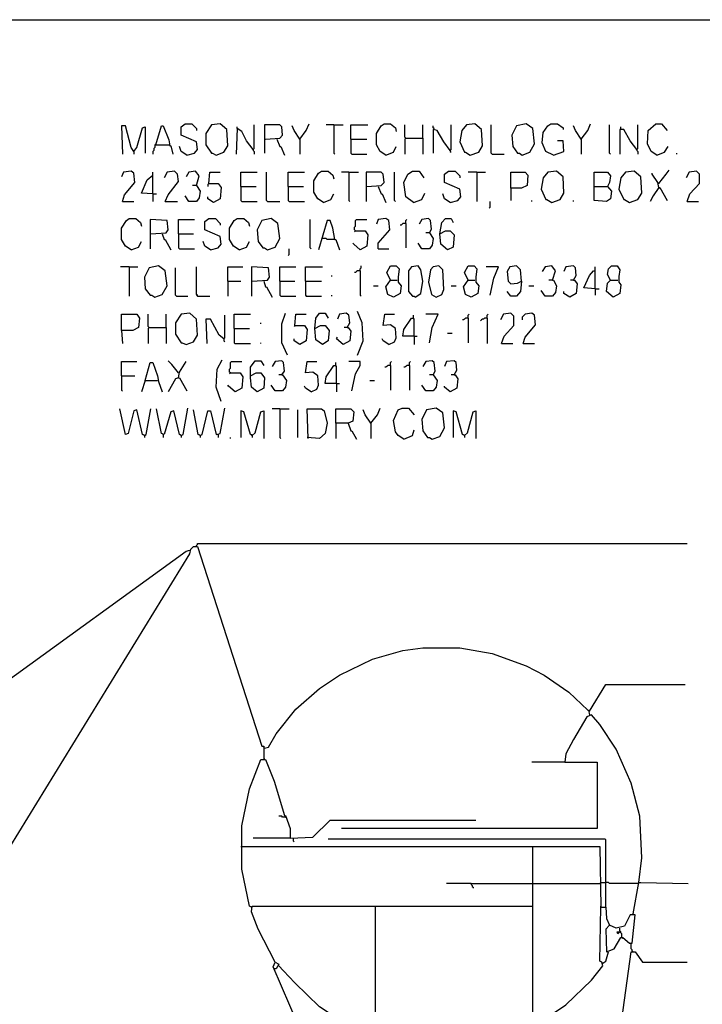
# Model space of a CAD drawing. Extents: x 0.16 to 7.56, y 0.46 to 9.88.
# Drawn here: x 4.23 to 6.41, y 6.73 to 9.88 of the extents above; entities that cross this region are included whole.
import ezdxf

# ---------------------------------------------------------------- set-up
doc = ezdxf.new("R2010")
doc.units = 0
doc.header["$MEASUREMENT"] = 0
doc.layers.add('PFV', color=7, linetype='Continuous')

msp = doc.modelspace()

# ---------------------------------------------------------------- linework, layer by layer
at = {"layer": 'PFV', "color": 0}
for points in [[(0.160606, 0.457576, 0), (0.160606, 9.884848, 0), (7.560606, 9.884848, 0), (7.563636, 0.457576, 0), (0.160606, 0.457576, 0)], [(4.590909, 9.463636, 0), (4.581818, 9.475758, 0), (4.563636, 9.545455, 0), (4.551515, 9.545455, 0), (4.554545, 9.454545, 0)], [(4.660606, 9.484848, 0), (4.678788, 9.545455, 0), (4.684848, 9.545455, 0), (4.70303, 9.5, 0), (4.706061, 9.481818, 0), (4.709091, 9.481818, 0), (4.715152, 9.454545, 0)], [(4.760606, 9.451515, 0), (4.784848, 9.457576, 0), (4.793939, 9.469697, 0), (4.790909, 9.493939, 0), (4.742424, 9.515152, 0), (4.742424, 9.542424, 0), (4.754545, 9.551515, 0), (4.775758, 9.551515, 0), (4.790909, 9.536364, 0), (4.790909, 9.530303, 0)], [(4.854545, 9.451515, 0), (4.878788, 9.460606, 0), (4.890909, 9.481818, 0), (4.887879, 9.533333, 0), (4.866667, 9.551515, 0), (4.839394, 9.548485, 0), (4.821212, 9.521212, 0), (4.821212, 9.484848, 0), (4.839394, 9.457576, 0), (4.842424, 9.457576, 0), (4.854545, 9.451515, 0)], [(4.972727, 9.469697, 0), (4.975758, 9.472727, 0), (4.975758, 9.548485, 0)], [(5.012121, 9.50303, 0), (5.057576, 9.506061, 0), (5.066667, 9.515152, 0), (5.063636, 9.542424, 0), (5.057576, 9.548485, 0), (5.009091, 9.548485, 0), (5.009091, 9.457576, 0)], [(5.121212, 9.50303, 0), (5.10303, 9.530303, 0), (5.09697, 9.545455, 0)], [(5.121212, 9.50303, 0), (5.142424, 9.530303, 0), (5.151515, 9.551515, 0)], [(5.230303, 9.548485, 0), (5.206061, 9.548485, 0)], [(5.230303, 9.548485, 0), (5.260606, 9.548485, 0)], [(5.230303, 9.548485, 0), (5.230303, 9.457576, 0), (5.233333, 9.454545, 0)], [(5.284848, 9.50303, 0), (5.284848, 9.548485, 0), (5.339394, 9.548485, 0)], [(5.39697, 9.451515, 0), (5.378788, 9.463636, 0), (5.366667, 9.484848, 0), (5.366667, 9.521212, 0), (5.381818, 9.545455, 0), (5.390909, 9.551515, 0), (5.412121, 9.551515, 0), (5.427273, 9.539394, 0), (5.430303, 9.527273, 0)], [(5.460606, 9.506061, 0), (5.457576, 9.509091, 0), (5.457576, 9.548485, 0)], [(5.515152, 9.506061, 0), (5.515152, 9.548485, 0)], [(5.551515, 9.533333, 0), (5.551515, 9.536364, 0), (5.548485, 9.539394, 0), (5.548485, 9.545455, 0)], [(5.60303, 9.466667, 0), (5.606061, 9.469697, 0), (5.606061, 9.548485, 0)], [(5.666667, 9.451515, 0), (5.693939, 9.460606, 0), (5.706061, 9.481818, 0), (5.70303, 9.533333, 0), (5.681818, 9.551515, 0), (5.654545, 9.548485, 0), (5.639394, 9.530303, 0), (5.633333, 9.493939, 0), (5.648485, 9.460606, 0), (5.651515, 9.460606, 0), (5.666667, 9.451515, 0)], [(5.736364, 9.454545, 0), (5.733333, 9.457576, 0), (5.733333, 9.548485, 0)], [(5.833333, 9.451515, 0), (5.857576, 9.460606, 0), (5.872727, 9.487879, 0), (5.866667, 9.536364, 0), (5.845455, 9.551515, 0), (5.815152, 9.545455, 0), (5.8, 9.515152, 0), (5.80303, 9.478788, 0), (5.818182, 9.457576, 0), (5.824242, 9.457576, 0), (5.833333, 9.451515, 0)], [(5.933333, 9.451515, 0), (5.909091, 9.463636, 0), (5.89697, 9.490909, 0), (5.9, 9.524242, 0), (5.915152, 9.545455, 0), (5.924242, 9.551515, 0), (5.945455, 9.551515, 0), (5.963636, 9.539394, 0), (5.963636, 9.533333, 0)], [(6.021212, 9.50303, 0), (6.00303, 9.530303, 0), (5.99697, 9.545455, 0)], [(6.021212, 9.50303, 0), (6.042424, 9.530303, 0), (6.051515, 9.551515, 0)], [(6.115152, 9.454545, 0), (6.112121, 9.457576, 0), (6.112121, 9.548485, 0)], [(6.2, 9.469697, 0), (6.20303, 9.472727, 0), (6.20303, 9.548485, 0)], [(6.263636, 9.451515, 0), (6.245455, 9.463636, 0), (6.233333, 9.487879, 0), (6.236364, 9.530303, 0), (6.260606, 9.551515, 0), (6.278788, 9.551515, 0), (6.29697, 9.530303, 0)], [(4.590909, 9.463636, 0), (4.6, 9.475758, 0), (4.618182, 9.539394, 0), (4.627273, 9.542424, 0), (4.627273, 9.457576, 0)], [(4.972727, 9.469697, 0), (4.951515, 9.49697, 0), (4.936364, 9.527273, 0), (4.921212, 9.536364, 0), (4.918182, 9.454545, 0)], [(4.921212, 9.536364, 0), (4.921212, 9.542424, 0)], [(5.60303, 9.466667, 0), (5.581818, 9.493939, 0), (5.560606, 9.530303, 0), (5.548485, 9.533333, 0), (5.548485, 9.457576, 0)], [(6.2, 9.469697, 0), (6.178788, 9.49697, 0), (6.157576, 9.533333, 0), (6.145455, 9.533333, 0), (6.145455, 9.454545, 0)], [(6.148485, 9.536364, 0), (6.148485, 9.542424, 0)], [(4.660606, 9.484848, 0), (4.657576, 9.484848, 0), (4.657576, 9.475758, 0), (4.654545, 9.472727, 0), (4.654545, 9.466667, 0), (4.651515, 9.463636, 0), (4.651515, 9.454545, 0)], [(4.660606, 9.484848, 0), (4.70303, 9.484848, 0)], [(4.70303, 9.484848, 0), (4.706061, 9.484848, 0)], [(5.048485, 9.50303, 0), (5.057576, 9.478788, 0), (5.060606, 9.478788, 0), (5.072727, 9.451515, 0)], [(5.121212, 9.50303, 0), (5.118182, 9.506061, 0)], [(5.121212, 9.50303, 0), (5.121212, 9.454545, 0)], [(5.284848, 9.50303, 0), (5.336364, 9.50303, 0)], [(5.284848, 9.50303, 0), (5.284848, 9.457576, 0), (5.287879, 9.454545, 0), (5.336364, 9.454545, 0)], [(5.460606, 9.506061, 0), (5.457576, 9.50303, 0), (5.457576, 9.454545, 0)], [(5.460606, 9.506061, 0), (5.515152, 9.506061, 0), (5.515152, 9.454545, 0)], [(5.933333, 9.451515, 0), (5.966667, 9.463636, 0), (5.963636, 9.49697, 0), (5.945455, 9.49697, 0)], [(6.021212, 9.50303, 0), (6.018182, 9.506061, 0)], [(6.021212, 9.50303, 0), (6.021212, 9.454545, 0)], [(4.590909, 9.463636, 0), (4.587879, 9.466667, 0)], [(4.590909, 9.463636, 0), (4.590909, 9.454545, 0)], [(4.760606, 9.451515, 0), (4.742424, 9.463636, 0), (4.736364, 9.478788, 0)], [(4.972727, 9.469697, 0), (4.972727, 9.466667, 0), (4.975758, 9.463636, 0), (4.975758, 9.454545, 0)], [(5.39697, 9.451515, 0), (5.421212, 9.460606, 0), (5.430303, 9.478788, 0)], [(5.60303, 9.466667, 0), (5.60303, 9.463636, 0), (5.606061, 9.460606, 0)], [(5.736364, 9.454545, 0), (5.775758, 9.454545, 0)], [(6.2, 9.469697, 0), (6.2, 9.466667, 0), (6.20303, 9.463636, 0), (6.20303, 9.454545, 0)], [(6.263636, 9.451515, 0), (6.287879, 9.460606, 0), (6.3, 9.478788, 0)], [(6.327273, 9.454545, 0), (6.327273, 9.457576, 0)], [(4.554545, 9.30303, 0), (4.560606, 9.324242, 0), (4.593939, 9.363636, 0), (4.590909, 9.393939, 0), (4.581818, 9.4, 0), (4.557576, 9.39697, 0), (4.551515, 9.381818, 0)], [(4.651515, 9.327273, 0), (4.615152, 9.330303, 0), (4.633333, 9.372727, 0), (4.651515, 9.387879, 0)], [(4.651515, 9.327273, 0), (4.651515, 9.39697, 0)], [(4.690909, 9.30303, 0), (4.7, 9.324242, 0), (4.733333, 9.366667, 0), (4.730303, 9.390909, 0), (4.721212, 9.4, 0), (4.69697, 9.39697, 0), (4.687879, 9.378788, 0)], [(4.790909, 9.354545, 0), (4.8, 9.384848, 0), (4.787879, 9.4, 0), (4.766667, 9.39697, 0), (4.757576, 9.381818, 0)], [(4.830303, 9.360606, 0), (4.833333, 9.39697, 0), (4.866667, 9.39697, 0)], [(4.933333, 9.351515, 0), (4.933333, 9.39697, 0), (4.984848, 9.39697, 0)], [(5.018182, 9.30303, 0), (5.015152, 9.306061, 0), (5.015152, 9.39697, 0)], [(5.084848, 9.351515, 0), (5.084848, 9.39697, 0), (5.136364, 9.39697, 0)], [(5.19697, 9.3, 0), (5.178788, 9.312121, 0), (5.166667, 9.333333, 0), (5.166667, 9.369697, 0), (5.181818, 9.393939, 0), (5.190909, 9.4, 0), (5.212121, 9.4, 0), (5.227273, 9.387879, 0), (5.230303, 9.375758, 0)], [(5.278788, 9.39697, 0), (5.254545, 9.39697, 0)], [(5.278788, 9.39697, 0), (5.309091, 9.39697, 0)], [(5.278788, 9.39697, 0), (5.278788, 9.306061, 0), (5.281818, 9.30303, 0)], [(5.336364, 9.351515, 0), (5.381818, 9.354545, 0), (5.390909, 9.363636, 0), (5.387879, 9.390909, 0), (5.381818, 9.39697, 0), (5.333333, 9.39697, 0), (5.333333, 9.30303, 0)], [(5.427273, 9.30303, 0), (5.424242, 9.306061, 0), (5.424242, 9.39697, 0)], [(5.484848, 9.3, 0), (5.460606, 9.318182, 0), (5.454545, 9.363636, 0), (5.466667, 9.390909, 0), (5.481818, 9.4, 0), (5.50303, 9.4, 0), (5.518182, 9.378788, 0)], [(5.60303, 9.3, 0), (5.627273, 9.306061, 0), (5.636364, 9.318182, 0), (5.633333, 9.342424, 0), (5.584848, 9.363636, 0), (5.584848, 9.390909, 0), (5.59697, 9.4, 0), (5.618182, 9.4, 0), (5.633333, 9.384848, 0), (5.633333, 9.378788, 0)], [(5.687879, 9.39697, 0), (5.660606, 9.39697, 0)], [(5.687879, 9.39697, 0), (5.715152, 9.39697, 0)], [(5.687879, 9.39697, 0), (5.687879, 9.30303, 0)], [(5.79697, 9.345455, 0), (5.79697, 9.39697, 0), (5.842424, 9.39697, 0), (5.851515, 9.387879, 0), (5.848485, 9.354545, 0), (5.830303, 9.345455, 0), (5.79697, 9.345455, 0), (5.79697, 9.306061, 0)], [(5.927273, 9.3, 0), (5.954545, 9.309091, 0), (5.966667, 9.330303, 0), (5.963636, 9.381818, 0), (5.942424, 9.4, 0), (5.915152, 9.39697, 0), (5.9, 9.378788, 0), (5.893939, 9.342424, 0), (5.909091, 9.309091, 0), (5.912121, 9.309091, 0), (5.927273, 9.3, 0)], [(6.063636, 9.351515, 0), (6.063636, 9.39697, 0), (6.106061, 9.39697, 0), (6.115152, 9.384848, 0), (6.112121, 9.363636, 0), (6.106061, 9.351515, 0), (6.118182, 9.336364, 0), (6.115152, 9.312121, 0), (6.10303, 9.30303, 0), (6.063636, 9.306061, 0), (6.063636, 9.351515, 0), (6.106061, 9.351515, 0)], [(6.175758, 9.3, 0), (6.20303, 9.309091, 0), (6.215152, 9.330303, 0), (6.212121, 9.381818, 0), (6.190909, 9.4, 0), (6.163636, 9.39697, 0), (6.148485, 9.378788, 0), (6.142424, 9.342424, 0), (6.157576, 9.309091, 0), (6.160606, 9.309091, 0), (6.175758, 9.3, 0)], [(6.269697, 9.348485, 0), (6.266667, 9.363636, 0), (6.248485, 9.390909, 0), (6.248485, 9.393939, 0)], [(6.269697, 9.360606, 0), (6.293939, 9.390909, 0), (6.30303, 9.40303, 0)], [(6.360606, 9.30303, 0), (6.369697, 9.327273, 0), (6.4, 9.360606, 0), (6.4, 9.390909, 0), (6.390909, 9.4, 0), (6.366667, 9.39697, 0), (6.357576, 9.378788, 0)], [(4.830303, 9.360606, 0), (4.860606, 9.360606, 0), (4.869697, 9.348485, 0), (4.866667, 9.312121, 0), (4.845455, 9.3, 0), (4.827273, 9.312121, 0), (4.827273, 9.318182, 0)], [(4.830303, 9.360606, 0), (4.827273, 9.357576, 0), (4.827273, 9.351515, 0)], [(6.269697, 9.360606, 0), (6.266667, 9.360606, 0)], [(4.651515, 9.327273, 0), (4.663636, 9.327273, 0)], [(4.651515, 9.327273, 0), (4.651515, 9.30303, 0)], [(4.790909, 9.354545, 0), (4.80303, 9.336364, 0), (4.8, 9.315152, 0), (4.790909, 9.30303, 0), (4.766667, 9.30303, 0), (4.754545, 9.321212, 0)], [(4.790909, 9.354545, 0), (4.778788, 9.354545, 0)], [(4.933333, 9.351515, 0), (4.981818, 9.351515, 0)], [(4.933333, 9.351515, 0), (4.933333, 9.306061, 0), (4.936364, 9.30303, 0), (4.984848, 9.30303, 0)], [(5.084848, 9.351515, 0), (5.133333, 9.351515, 0)], [(5.084848, 9.351515, 0), (5.084848, 9.306061, 0), (5.087879, 9.30303, 0), (5.136364, 9.30303, 0)], [(5.19697, 9.3, 0), (5.221212, 9.309091, 0), (5.230303, 9.327273, 0)], [(5.372727, 9.351515, 0), (5.381818, 9.327273, 0), (5.384848, 9.327273, 0), (5.39697, 9.3, 0)], [(5.484848, 9.3, 0), (5.512121, 9.309091, 0), (5.521212, 9.330303, 0)], [(5.60303, 9.3, 0), (5.584848, 9.312121, 0), (5.578788, 9.327273, 0)], [(6.269697, 9.348485, 0), (6.251515, 9.321212, 0), (6.242424, 9.30303, 0)], [(6.269697, 9.348485, 0), (6.272727, 9.348485, 0), (6.29697, 9.306061, 0)], [(6.269697, 9.348485, 0), (6.272727, 9.345455, 0)], [(4.554545, 9.30303, 0), (4.590909, 9.30303, 0)], [(4.690909, 9.30303, 0), (4.730303, 9.30303, 0)], [(5.018182, 9.30303, 0), (5.057576, 9.30303, 0)], [(5.727273, 9.281818, 0), (5.730303, 9.284848, 0), (5.730303, 9.30303, 0)], [(5.863636, 9.30303, 0), (5.863636, 9.306061, 0)], [(5.99697, 9.30303, 0), (5.99697, 9.306061, 0)], [(6.360606, 9.30303, 0), (6.39697, 9.30303, 0)], [(4.581818, 9.148485, 0), (4.563636, 9.160606, 0), (4.551515, 9.181818, 0), (4.551515, 9.218182, 0), (4.566667, 9.242424, 0), (4.575758, 9.248485, 0), (4.59697, 9.248485, 0), (4.612121, 9.236364, 0), (4.615152, 9.224242, 0)], [(4.645455, 9.2, 0), (4.693939, 9.20303, 0), (4.7, 9.212121, 0), (4.69697, 9.242424, 0), (4.642424, 9.245455, 0), (4.642424, 9.151515, 0)], [(4.733333, 9.2, 0), (4.733333, 9.245455, 0), (4.784848, 9.245455, 0)], [(4.836364, 9.148485, 0), (4.860606, 9.154545, 0), (4.869697, 9.166667, 0), (4.866667, 9.190909, 0), (4.818182, 9.212121, 0), (4.818182, 9.239394, 0), (4.830303, 9.248485, 0), (4.851515, 9.248485, 0), (4.866667, 9.233333, 0), (4.866667, 9.227273, 0)], [(4.927273, 9.148485, 0), (4.909091, 9.160606, 0), (4.89697, 9.181818, 0), (4.89697, 9.218182, 0), (4.912121, 9.242424, 0), (4.921212, 9.248485, 0), (4.942424, 9.248485, 0), (4.957576, 9.236364, 0), (4.960606, 9.224242, 0)], [(5.018182, 9.148485, 0), (5.042424, 9.157576, 0), (5.057576, 9.184848, 0), (5.051515, 9.233333, 0), (5.030303, 9.248485, 0), (5, 9.242424, 0), (4.984848, 9.212121, 0), (4.987879, 9.175758, 0), (5.00303, 9.154545, 0), (5.009091, 9.154545, 0), (5.018182, 9.148485, 0)], [(5.157576, 9.151515, 0), (5.154545, 9.154545, 0), (5.154545, 9.245455, 0)], [(5.233333, 9.181818, 0), (5.227273, 9.218182, 0), (5.218182, 9.242424, 0), (5.209091, 9.242424, 0), (5.181818, 9.148485, 0)], [(5.3, 9.209091, 0), (5.29697, 9.212121, 0), (5.29697, 9.221212, 0), (5.3, 9.224242, 0), (5.3, 9.242424, 0), (5.30303, 9.245455, 0), (5.336364, 9.245455, 0)], [(5.372727, 9.151515, 0), (5.372727, 9.169697, 0), (5.409091, 9.212121, 0), (5.406061, 9.242424, 0), (5.39697, 9.248485, 0), (5.372727, 9.245455, 0), (5.366667, 9.230303, 0)], [(5.460606, 9.233333, 0), (5.451515, 9.233333, 0), (5.448485, 9.230303, 0), (5.445455, 9.227273, 0), (5.442424, 9.227273, 0)], [(5.460606, 9.233333, 0), (5.460606, 9.242424, 0), (5.463636, 9.245455, 0)], [(5.460606, 9.233333, 0), (5.460606, 9.154545, 0)], [(5.536364, 9.20303, 0), (5.542424, 9.215152, 0), (5.539394, 9.242424, 0), (5.533333, 9.248485, 0), (5.512121, 9.245455, 0), (5.50303, 9.230303, 0)], [(5.569697, 9.2, 0), (5.575758, 9.236364, 0), (5.587879, 9.248485, 0), (5.606061, 9.248485, 0), (5.612121, 9.236364, 0)], [(4.681818, 9.2, 0), (4.687879, 9.181818, 0), (4.690909, 9.181818, 0), (4.709091, 9.148485, 0)], [(4.733333, 9.2, 0), (4.781818, 9.2, 0)], [(4.733333, 9.2, 0), (4.733333, 9.154545, 0), (4.736364, 9.151515, 0), (4.784848, 9.151515, 0)], [(5.3, 9.209091, 0), (5.330303, 9.209091, 0), (5.339394, 9.19697, 0), (5.336364, 9.160606, 0), (5.315152, 9.148485, 0), (5.293939, 9.166667, 0), (5.290909, 9.169697, 0)], [(5.3, 9.209091, 0), (5.29697, 9.206061, 0)], [(5.536364, 9.20303, 0), (5.548485, 9.184848, 0), (5.545455, 9.163636, 0), (5.536364, 9.151515, 0), (5.512121, 9.151515, 0), (5.5, 9.169697, 0)], [(5.536364, 9.20303, 0), (5.524242, 9.20303, 0)], [(5.569697, 9.2, 0), (5.587879, 9.209091, 0), (5.60303, 9.209091, 0), (5.615152, 9.19697, 0), (5.612121, 9.157576, 0), (5.593939, 9.148485, 0), (5.572727, 9.166667, 0), (5.569697, 9.2, 0)], [(4.581818, 9.148485, 0), (4.606061, 9.157576, 0), (4.615152, 9.175758, 0)], [(4.836364, 9.148485, 0), (4.818182, 9.160606, 0), (4.812121, 9.175758, 0)], [(4.927273, 9.148485, 0), (4.951515, 9.157576, 0), (4.960606, 9.175758, 0)], [(5.193939, 9.184848, 0), (5.190909, 9.184848, 0)], [(5.233333, 9.181818, 0), (5.209091, 9.181818, 0), (5.206061, 9.184848, 0), (5.193939, 9.184848, 0)], [(5.233333, 9.181818, 0), (5.236364, 9.181818, 0), (5.248485, 9.148485, 0)], [(5.084848, 9.130303, 0), (5.087879, 9.133333, 0), (5.087879, 9.151515, 0)], [(5.372727, 9.151515, 0), (5.406061, 9.151515, 0)], [(4.575758, 9.093939, 0), (4.548485, 9.093939, 0)], [(4.575758, 9.093939, 0), (4.60303, 9.093939, 0)], [(4.575758, 9.093939, 0), (4.575758, 9, 0)], [(4.657576, 8.99697, 0), (4.681818, 9.006061, 0), (4.69697, 9.033333, 0), (4.690909, 9.081818, 0), (4.669697, 9.09697, 0), (4.639394, 9.090909, 0), (4.624242, 9.060606, 0), (4.627273, 9.024242, 0), (4.642424, 9.00303, 0), (4.648485, 9.00303, 0), (4.657576, 8.99697, 0)], [(4.727273, 9, 0), (4.724242, 9.00303, 0), (4.724242, 9.090909, 0)], [(4.793939, 9, 0), (4.793939, 9.00303, 0), (4.790909, 9.006061, 0), (4.790909, 9.093939, 0)], [(4.890909, 9.048485, 0), (4.890909, 9.093939, 0), (4.939394, 9.093939, 0)], [(4.969697, 9.048485, 0), (5.018182, 9.051515, 0), (5.024242, 9.060606, 0), (5.021212, 9.090909, 0), (4.966667, 9.093939, 0), (4.966667, 9, 0)], [(5.057576, 9.048485, 0), (5.057576, 9.093939, 0), (5.109091, 9.093939, 0)], [(5.139394, 9.048485, 0), (5.139394, 9.093939, 0), (5.193939, 9.093939, 0)], [(5.315152, 9.081818, 0), (5.306061, 9.081818, 0), (5.30303, 9.078788, 0), (5.3, 9.075758, 0), (5.29697, 9.075758, 0)], [(5.315152, 9.081818, 0), (5.315152, 9.087879, 0), (5.318182, 9.090909, 0), (5.318182, 9.09697, 0)], [(5.315152, 9.081818, 0), (5.315152, 9.00303, 0), (5.318182, 9, 0)], [(5.412121, 9.051515, 0), (5.4, 9.075758, 0), (5.412121, 9.09697, 0), (5.430303, 9.09697, 0), (5.439394, 9.087879, 0), (5.436364, 9.060606, 0), (5.436364, 9.045455, 0), (5.445455, 9.033333, 0), (5.442424, 9.009091, 0), (5.421212, 8.99697, 0), (5.40303, 9.006061, 0), (5.39697, 9.030303, 0), (5.412121, 9.051515, 0), (5.433333, 9.051515, 0)], [(5.490909, 8.99697, 0), (5.509091, 9.009091, 0), (5.515152, 9.048485, 0), (5.509091, 9.084848, 0), (5.5, 9.09697, 0), (5.478788, 9.093939, 0), (5.469697, 9.081818, 0), (5.469697, 9.015152, 0), (5.481818, 9, 0), (5.487879, 9, 0), (5.490909, 8.99697, 0)], [(5.557576, 8.99697, 0), (5.575758, 9.006061, 0), (5.581818, 9.021212, 0), (5.578788, 9.084848, 0), (5.566667, 9.09697, 0), (5.548485, 9.093939, 0), (5.539394, 9.084848, 0), (5.533333, 9.045455, 0), (5.542424, 9.006061, 0), (5.557576, 8.99697, 0)], [(5.660606, 9.051515, 0), (5.648485, 9.075758, 0), (5.660606, 9.09697, 0), (5.678788, 9.09697, 0), (5.687879, 9.087879, 0), (5.684848, 9.060606, 0), (5.684848, 9.045455, 0), (5.693939, 9.033333, 0), (5.690909, 9.009091, 0), (5.669697, 8.99697, 0), (5.651515, 9.006061, 0), (5.645455, 9.030303, 0), (5.660606, 9.051515, 0), (5.681818, 9.051515, 0)], [(5.730303, 9.00303, 0), (5.742424, 9.057576, 0), (5.757576, 9.093939, 0), (5.718182, 9.093939, 0)], [(5.830303, 9.048485, 0), (5.827273, 9.084848, 0), (5.815152, 9.09697, 0), (5.793939, 9.093939, 0), (5.784848, 9.078788, 0), (5.787879, 9.048485, 0), (5.79697, 9.039394, 0), (5.818182, 9.042424, 0), (5.830303, 9.048485, 0), (5.827273, 9.015152, 0), (5.815152, 9, 0), (5.79697, 9, 0), (5.784848, 9.015152, 0)], [(5.930303, 9.051515, 0), (5.939394, 9.081818, 0), (5.927273, 9.09697, 0), (5.906061, 9.093939, 0), (5.89697, 9.078788, 0)], [(5.99697, 9.051515, 0), (6.006061, 9.066667, 0), (6.00303, 9.090909, 0), (5.99697, 9.09697, 0), (5.972727, 9.093939, 0), (5.966667, 9.078788, 0)], [(6.066667, 9.024242, 0), (6.030303, 9.027273, 0), (6.048485, 9.066667, 0), (6.060606, 9.081818, 0), (6.066667, 9.081818, 0)], [(6.066667, 9.024242, 0), (6.066667, 9.093939, 0)], [(6.115152, 9.051515, 0), (6.106061, 9.069697, 0), (6.109091, 9.087879, 0), (6.118182, 9.09697, 0), (6.136364, 9.09697, 0), (6.145455, 9.084848, 0), (6.142424, 9.063636, 0), (6.142424, 9.045455, 0), (6.148485, 9.036364, 0), (6.145455, 9.009091, 0), (6.124242, 8.99697, 0), (6.10303, 9.015152, 0), (6.106061, 9.042424, 0), (6.115152, 9.051515, 0), (6.139394, 9.051515, 0)], [(4.890909, 9.048485, 0), (4.933333, 9.048485, 0)], [(4.890909, 9.048485, 0), (4.890909, 9, 0)], [(5.006061, 9.048485, 0), (5.012121, 9.030303, 0), (5.015152, 9.030303, 0), (5.033333, 8.99697, 0)], [(5.057576, 9.048485, 0), (5.106061, 9.048485, 0)], [(5.057576, 9.048485, 0), (5.057576, 9.00303, 0), (5.060606, 9, 0), (5.109091, 9, 0)], [(5.139394, 9.048485, 0), (5.190909, 9.048485, 0)], [(5.139394, 9.048485, 0), (5.139394, 9.00303, 0), (5.142424, 9, 0), (5.190909, 9, 0)], [(5.224242, 9.063636, 0), (5.224242, 9.066667, 0)], [(5.930303, 9.051515, 0), (5.933333, 9.051515, 0), (5.942424, 9.033333, 0), (5.939394, 9.012121, 0), (5.930303, 9, 0), (5.906061, 9, 0), (5.893939, 9.018182, 0)], [(5.930303, 9.051515, 0), (5.918182, 9.051515, 0)], [(5.99697, 9.051515, 0), (6, 9.051515, 0), (6.009091, 9.039394, 0), (6.006061, 9.009091, 0), (5.984848, 8.99697, 0), (5.966667, 9.009091, 0), (5.966667, 9.015152, 0)], [(5.99697, 9.051515, 0), (5.987879, 9.051515, 0)], [(5.357576, 9.033333, 0), (5.372727, 9.033333, 0)], [(5.606061, 9.033333, 0), (5.621212, 9.033333, 0)], [(5.854545, 9.033333, 0), (5.869697, 9.033333, 0)], [(6.066667, 9.024242, 0), (6.078788, 9.024242, 0)], [(6.066667, 9.024242, 0), (6.066667, 9.00303, 0)], [(4.727273, 9, 0), (4.763636, 9, 0)], [(4.793939, 9, 0), (4.790909, 9.00303, 0)], [(4.793939, 9, 0), (4.833333, 9, 0)], [(5.224242, 9, 0), (5.224242, 9.00303, 0)], [(5.306061, 8.812121, 0), (5.324242, 8.857576, 0), (5.321212, 8.915152, 0), (5.306061, 8.951515, 0)], [(4.551515, 8.890909, 0), (4.551515, 8.942424, 0), (4.6, 8.942424, 0), (4.609091, 8.930303, 0), (4.606061, 8.9, 0), (4.587879, 8.890909, 0), (4.551515, 8.890909, 0), (4.554545, 8.848485, 0)], [(4.639394, 8.9, 0), (4.636364, 8.90303, 0), (4.636364, 8.942424, 0)], [(4.693939, 8.9, 0), (4.693939, 8.942424, 0)], [(4.757576, 8.845455, 0), (4.781818, 8.854545, 0), (4.793939, 8.875758, 0), (4.790909, 8.927273, 0), (4.769697, 8.945455, 0), (4.742424, 8.942424, 0), (4.724242, 8.915152, 0), (4.724242, 8.878788, 0), (4.742424, 8.851515, 0), (4.745455, 8.851515, 0), (4.757576, 8.845455, 0)], [(4.878788, 8.863636, 0), (4.863636, 8.875758, 0), (4.836364, 8.927273, 0), (4.821212, 8.927273, 0), (4.824242, 8.848485, 0)], [(4.878788, 8.863636, 0), (4.881818, 8.866667, 0), (4.881818, 8.939394, 0)], [(4.912121, 8.89697, 0), (4.912121, 8.942424, 0), (4.963636, 8.942424, 0)], [(4.99697, 8.912121, 0), (4.99697, 8.915152, 0)], [(5.081818, 8.812121, 0), (5.063636, 8.851515, 0), (5.063636, 8.912121, 0), (5.075758, 8.945455, 0)], [(5.106061, 8.906061, 0), (5.109091, 8.942424, 0), (5.142424, 8.942424, 0)], [(5.169697, 8.89697, 0), (5.172727, 8.930303, 0), (5.184848, 8.945455, 0), (5.20303, 8.945455, 0), (5.212121, 8.930303, 0)], [(5.272727, 8.9, 0), (5.281818, 8.915152, 0), (5.278788, 8.939394, 0), (5.269697, 8.945455, 0), (5.248485, 8.942424, 0), (5.242424, 8.927273, 0)], [(5.406061, 8.845455, 0), (5.424242, 8.854545, 0), (5.430303, 8.866667, 0), (5.427273, 8.89697, 0), (5.412121, 8.909091, 0), (5.387879, 8.906061, 0), (5.393939, 8.942424, 0), (5.424242, 8.942424, 0)], [(5.487879, 8.872727, 0), (5.451515, 8.872727, 0), (5.454545, 8.893939, 0), (5.478788, 8.930303, 0), (5.484848, 8.930303, 0)], [(5.487879, 8.872727, 0), (5.487879, 8.927273, 0), (5.484848, 8.930303, 0), (5.484848, 8.939394, 0)], [(5.536364, 8.851515, 0), (5.545455, 8.9, 0), (5.563636, 8.942424, 0), (5.524242, 8.942424, 0)], [(5.660606, 8.930303, 0), (5.651515, 8.930303, 0), (5.648485, 8.927273, 0), (5.645455, 8.924242, 0), (5.642424, 8.924242, 0)], [(5.660606, 8.930303, 0), (5.660606, 8.939394, 0), (5.663636, 8.942424, 0)], [(5.660606, 8.930303, 0), (5.660606, 8.851515, 0)], [(5.721212, 8.930303, 0), (5.712121, 8.930303, 0), (5.709091, 8.927273, 0), (5.706061, 8.927273, 0), (5.70303, 8.924242, 0), (5.7, 8.921212, 0)], [(5.721212, 8.930303, 0), (5.721212, 8.939394, 0), (5.724242, 8.942424, 0)], [(5.721212, 8.930303, 0), (5.721212, 8.848485, 0)], [(5.766667, 8.848485, 0), (5.775758, 8.872727, 0), (5.806061, 8.906061, 0), (5.806061, 8.936364, 0), (5.79697, 8.945455, 0), (5.772727, 8.942424, 0), (5.763636, 8.924242, 0)], [(5.836364, 8.848485, 0), (5.842424, 8.869697, 0), (5.875758, 8.909091, 0), (5.872727, 8.939394, 0), (5.863636, 8.945455, 0), (5.842424, 8.942424, 0), (5.833333, 8.933333, 0), (5.833333, 8.924242, 0)], [(4.639394, 8.9, 0), (4.636364, 8.89697, 0), (4.636364, 8.848485, 0)], [(4.639394, 8.9, 0), (4.693939, 8.9, 0), (4.693939, 8.848485, 0)], [(4.912121, 8.89697, 0), (4.960606, 8.89697, 0)], [(4.912121, 8.89697, 0), (4.912121, 8.851515, 0), (4.915152, 8.848485, 0), (4.963636, 8.848485, 0)], [(5.106061, 8.906061, 0), (5.136364, 8.906061, 0), (5.145455, 8.893939, 0), (5.142424, 8.857576, 0), (5.121212, 8.845455, 0), (5.10303, 8.857576, 0), (5.10303, 8.863636, 0)], [(5.106061, 8.906061, 0), (5.10303, 8.90303, 0)], [(5.169697, 8.89697, 0), (5.187879, 8.906061, 0), (5.20303, 8.906061, 0), (5.215152, 8.890909, 0), (5.212121, 8.857576, 0), (5.193939, 8.845455, 0), (5.172727, 8.860606, 0), (5.169697, 8.89697, 0)], [(5.272727, 8.9, 0), (5.275758, 8.9, 0), (5.284848, 8.887879, 0), (5.281818, 8.857576, 0), (5.260606, 8.845455, 0), (5.239394, 8.863636, 0), (5.242424, 8.869697, 0)], [(5.272727, 8.9, 0), (5.263636, 8.9, 0)], [(4.878788, 8.863636, 0), (4.878788, 8.857576, 0), (4.881818, 8.854545, 0)], [(4.99697, 8.848485, 0), (4.99697, 8.851515, 0)], [(5.406061, 8.845455, 0), (5.387879, 8.857576, 0), (5.384848, 8.863636, 0)], [(5.487879, 8.872727, 0), (5.49697, 8.872727, 0)], [(5.487879, 8.872727, 0), (5.487879, 8.845455, 0)], [(5.593939, 8.881818, 0), (5.609091, 8.881818, 0)], [(5.766667, 8.848485, 0), (5.80303, 8.848485, 0)], [(5.836364, 8.848485, 0), (5.872727, 8.848485, 0)], [(4.551515, 8.745455, 0), (4.551515, 8.790909, 0), (4.6, 8.790909, 0)], [(4.733333, 8.754545, 0), (4.712121, 8.781818, 0), (4.7, 8.793939, 0)], [(4.733333, 8.739394, 0), (4.736364, 8.757576, 0), (4.757576, 8.790909, 0)], [(4.869697, 8.663636, 0), (4.854545, 8.709091, 0), (4.857576, 8.766667, 0), (4.872727, 8.79697, 0)], [(4.9, 8.754545, 0), (4.89697, 8.757576, 0), (4.89697, 8.766667, 0), (4.9, 8.769697, 0), (4.9, 8.787879, 0), (4.90303, 8.790909, 0), (4.936364, 8.790909, 0)], [(4.963636, 8.745455, 0), (4.981818, 8.754545, 0), (4.99697, 8.754545, 0), (5.009091, 8.739394, 0), (5.006061, 8.706061, 0), (4.984848, 8.693939, 0), (4.966667, 8.709091, 0), (4.963636, 8.739394, 0), (4.963636, 8.772727, 0), (4.978788, 8.793939, 0), (4.99697, 8.793939, 0), (5.006061, 8.778788, 0)], [(5.063636, 8.748485, 0), (5.072727, 8.760606, 0), (5.069697, 8.787879, 0), (5.063636, 8.793939, 0), (5.042424, 8.790909, 0), (5.033333, 8.775758, 0)], [(5.157576, 8.693939, 0), (5.175758, 8.70303, 0), (5.181818, 8.715152, 0), (5.178788, 8.745455, 0), (5.163636, 8.757576, 0), (5.139394, 8.754545, 0), (5.145455, 8.790909, 0), (5.175758, 8.790909, 0)], [(5.287879, 8.69697, 0), (5.3, 8.751515, 0), (5.315152, 8.778788, 0), (5.315152, 8.790909, 0), (5.278788, 8.790909, 0)], [(5.412121, 8.778788, 0), (5.412121, 8.787879, 0), (5.415152, 8.790909, 0)], [(5.472727, 8.778788, 0), (5.472727, 8.787879, 0), (5.475758, 8.790909, 0)], [(5.548485, 8.748485, 0), (5.554545, 8.760606, 0), (5.551515, 8.787879, 0), (5.545455, 8.793939, 0), (5.524242, 8.790909, 0), (5.515152, 8.775758, 0)], [(5.615152, 8.748485, 0), (5.624242, 8.763636, 0), (5.621212, 8.787879, 0), (5.615152, 8.793939, 0), (5.590909, 8.790909, 0), (5.584848, 8.775758, 0)], [(4.627273, 8.730303, 0), (4.642424, 8.787879, 0), (4.651515, 8.787879, 0), (4.666667, 8.745455, 0), (4.669697, 8.727273, 0), (4.681818, 8.693939, 0)], [(5.239394, 8.721212, 0), (5.20303, 8.721212, 0), (5.206061, 8.742424, 0), (5.230303, 8.778788, 0), (5.236364, 8.778788, 0)], [(5.239394, 8.721212, 0), (5.239394, 8.775758, 0), (5.236364, 8.778788, 0), (5.236364, 8.787879, 0)], [(5.412121, 8.778788, 0), (5.40303, 8.778788, 0), (5.4, 8.775758, 0), (5.39697, 8.772727, 0), (5.393939, 8.772727, 0)], [(5.412121, 8.778788, 0), (5.412121, 8.7, 0)], [(5.472727, 8.778788, 0), (5.463636, 8.778788, 0), (5.460606, 8.775758, 0), (5.457576, 8.772727, 0), (5.454545, 8.772727, 0)], [(5.472727, 8.778788, 0), (5.472727, 8.7, 0)], [(4.551515, 8.745455, 0), (4.593939, 8.745455, 0)], [(4.551515, 8.745455, 0), (4.551515, 8.7, 0), (4.554545, 8.69697, 0)], [(4.627273, 8.730303, 0), (4.615152, 8.693939, 0)], [(4.627273, 8.730303, 0), (4.666667, 8.730303, 0)], [(4.733333, 8.739394, 0), (4.724242, 8.736364, 0), (4.7, 8.693939, 0)], [(4.733333, 8.739394, 0), (4.736364, 8.739394, 0), (4.760606, 8.69697, 0)], [(4.9, 8.754545, 0), (4.930303, 8.754545, 0), (4.939394, 8.742424, 0), (4.936364, 8.706061, 0), (4.915152, 8.693939, 0), (4.893939, 8.712121, 0), (4.890909, 8.715152, 0)], [(4.9, 8.754545, 0), (4.89697, 8.751515, 0)], [(5.063636, 8.748485, 0), (5.066667, 8.748485, 0), (5.078788, 8.730303, 0), (5.075758, 8.709091, 0), (5.066667, 8.69697, 0), (5.042424, 8.69697, 0), (5.030303, 8.715152, 0)], [(5.063636, 8.748485, 0), (5.054545, 8.748485, 0)], [(5.345455, 8.730303, 0), (5.360606, 8.730303, 0)], [(5.548485, 8.748485, 0), (5.560606, 8.730303, 0), (5.557576, 8.709091, 0), (5.548485, 8.69697, 0), (5.524242, 8.69697, 0), (5.512121, 8.715152, 0)], [(5.548485, 8.748485, 0), (5.536364, 8.748485, 0)], [(5.615152, 8.748485, 0), (5.618182, 8.748485, 0), (5.627273, 8.736364, 0), (5.624242, 8.706061, 0), (5.60303, 8.693939, 0), (5.584848, 8.709091, 0), (5.584848, 8.712121, 0)], [(5.615152, 8.748485, 0), (5.606061, 8.748485, 0)], [(5.157576, 8.693939, 0), (5.139394, 8.706061, 0), (5.136364, 8.712121, 0)], [(5.239394, 8.721212, 0), (5.248485, 8.721212, 0)], [(5.239394, 8.721212, 0), (5.239394, 8.693939, 0)], [(4.624242, 8.554545, 0), (4.618182, 8.557576, 0), (4.6, 8.636364, 0), (4.590909, 8.633333, 0), (4.572727, 8.560606, 0), (4.563636, 8.557576, 0), (4.545455, 8.639394, 0)], [(4.624242, 8.554545, 0), (4.630303, 8.557576, 0), (4.645455, 8.639394, 0)], [(4.742424, 8.554545, 0), (4.736364, 8.557576, 0), (4.718182, 8.633333, 0), (4.709091, 8.630303, 0), (4.687879, 8.557576, 0), (4.678788, 8.560606, 0), (4.663636, 8.639394, 0)], [(4.742424, 8.554545, 0), (4.748485, 8.557576, 0), (4.763636, 8.642424, 0)], [(4.80303, 8.554545, 0), (4.79697, 8.557576, 0), (4.781818, 8.636364, 0)], [(4.80303, 8.554545, 0), (4.809091, 8.557576, 0), (4.827273, 8.633333, 0), (4.836364, 8.633333, 0), (4.854545, 8.557576, 0), (4.866667, 8.560606, 0), (4.881818, 8.642424, 0)], [(4.969697, 8.554545, 0), (4.963636, 8.557576, 0), (4.942424, 8.630303, 0), (4.933333, 8.633333, 0), (4.933333, 8.548485, 0)], [(4.969697, 8.554545, 0), (4.978788, 8.563636, 0), (4.99697, 8.630303, 0), (5.006061, 8.633333, 0), (5.006061, 8.545455, 0)], [(5.057576, 8.639394, 0), (5.033333, 8.639394, 0)], [(5.057576, 8.639394, 0), (5.087879, 8.639394, 0)], [(5.057576, 8.639394, 0), (5.057576, 8.548485, 0), (5.060606, 8.545455, 0)], [(5.115152, 8.548485, 0), (5.115152, 8.636364, 0)], [(5.148485, 8.545455, 0), (5.145455, 8.639394, 0), (5.190909, 8.639394, 0), (5.2, 8.633333, 0), (5.209091, 8.593939, 0), (5.20303, 8.560606, 0), (5.184848, 8.545455, 0), (5.145455, 8.548485, 0)], [(5.236364, 8.593939, 0), (5.236364, 8.639394, 0), (5.284848, 8.639394, 0), (5.293939, 8.630303, 0), (5.290909, 8.6, 0), (5.275758, 8.593939, 0), (5.236364, 8.593939, 0), (5.236364, 8.545455, 0)], [(5.348485, 8.593939, 0), (5.330303, 8.621212, 0), (5.324242, 8.636364, 0)], [(5.348485, 8.593939, 0), (5.369697, 8.621212, 0), (5.378788, 8.642424, 0)], [(5.454545, 8.542424, 0), (5.436364, 8.554545, 0), (5.427273, 8.566667, 0), (5.421212, 8.60303, 0), (5.436364, 8.636364, 0), (5.448485, 8.642424, 0), (5.469697, 8.642424, 0), (5.487879, 8.621212, 0)], [(5.545455, 8.542424, 0), (5.569697, 8.551515, 0), (5.584848, 8.578788, 0), (5.578788, 8.627273, 0), (5.557576, 8.642424, 0), (5.527273, 8.636364, 0), (5.512121, 8.606061, 0), (5.515152, 8.569697, 0), (5.530303, 8.548485, 0), (5.536364, 8.548485, 0), (5.545455, 8.542424, 0)], [(5.648485, 8.554545, 0), (5.642424, 8.557576, 0), (5.621212, 8.630303, 0), (5.612121, 8.633333, 0), (5.612121, 8.548485, 0)], [(5.648485, 8.554545, 0), (5.657576, 8.563636, 0), (5.675758, 8.630303, 0), (5.684848, 8.633333, 0), (5.684848, 8.545455, 0)], [(5.275758, 8.593939, 0), (5.284848, 8.569697, 0), (5.287879, 8.569697, 0), (5.30303, 8.542424, 0)], [(5.348485, 8.593939, 0), (5.345455, 8.59697, 0)], [(5.348485, 8.593939, 0), (5.348485, 8.545455, 0)], [(5.454545, 8.542424, 0), (5.481818, 8.554545, 0), (5.487879, 8.572727, 0)], [(4.624242, 8.554545, 0), (4.621212, 8.557576, 0)], [(4.624242, 8.554545, 0), (4.624242, 8.548485, 0)], [(4.684848, 8.557576, 0), (4.681818, 8.560606, 0)], [(4.684848, 8.557576, 0), (4.684848, 8.548485, 0)], [(4.742424, 8.554545, 0), (4.742424, 8.548485, 0)], [(4.80303, 8.554545, 0), (4.8, 8.557576, 0)], [(4.80303, 8.554545, 0), (4.80303, 8.548485, 0)], [(4.860606, 8.557576, 0), (4.860606, 8.548485, 0)], [(4.9, 8.545455, 0), (4.9, 8.548485, 0)], [(4.969697, 8.554545, 0), (4.966667, 8.557576, 0)], [(4.969697, 8.554545, 0), (4.969697, 8.548485, 0)], [(5.648485, 8.554545, 0), (5.645455, 8.557576, 0)], [(5.648485, 8.554545, 0), (5.648485, 8.548485, 0)], [(4.084848, 7.078788, 0), (4.106061, 7.09697, 0), (4.769697, 8.175758, 0), (4.772727, 8.190909, 0), (4.781818, 8.2, 0), (4.793939, 8.2, 0), (5, 7.560606, 0), (5.006061, 7.560606, 0), (5.006061, 7.521212, 0)], [(4.790909, 8.2, 0), (4.790909, 8.20303, 0), (4.793939, 8.206061, 0), (4.793939, 8.209091, 0), (6.360606, 8.209091, 0)], [(4.133333, 7.739394, 0), (4.172727, 7.760606, 0), (4.757576, 8.184848, 0), (4.769697, 8.187879, 0)], [(5.009091, 7.554545, 0), (5.021212, 7.557576, 0), (5.045455, 7.6, 0), (5.109091, 7.678788, 0), (5.184848, 7.745455, 0), (5.248485, 7.787879, 0), (5.354545, 7.839394, 0), (5.451515, 7.866667, 0), (5.515152, 7.875758, 0), (5.633333, 7.875758, 0), (5.736364, 7.857576, 0), (5.845455, 7.818182, 0), (5.90303, 7.787879, 0), (5.981818, 7.733333, 0), (6.042424, 7.675758, 0), (6.045455, 7.675758, 0), (6.048485, 7.660606, 0)], [(6.048485, 7.672727, 0), (6.1, 7.757576, 0), (6.354545, 7.757576, 0)], [(6.206061, 7.124242, 0), (6.215152, 7.20303, 0), (6.209091, 7.336364, 0), (6.181818, 7.442424, 0), (6.133333, 7.551515, 0), (6.081818, 7.630303, 0), (6.054545, 7.660606, 0), (6.039394, 7.654545, 0), (5.99697, 7.581818, 0), (5.972727, 7.536364, 0), (5.969697, 7.509091, 0), (5.863636, 7.509091, 0)], [(6.048485, 7.672727, 0), (6.045455, 7.672727, 0)], [(5.009091, 7.554545, 0), (5.006061, 7.557576, 0)], [(4.966667, 7.045455, 0), (4.960606, 7.048485, 0), (4.936364, 7.166667, 0), (4.936364, 7.306061, 0), (4.960606, 7.424242, 0), (4.99697, 7.518182, 0), (5.012121, 7.518182, 0), (5.039394, 7.448485, 0), (5.072727, 7.339394, 0), (5.075758, 7.339394, 0), (5.090909, 7.29697, 0), (5.090909, 7.266667, 0), (4.972727, 7.266667, 0)], [(5.006061, 7.521212, 0), (5.009091, 7.518182, 0)], [(5.969697, 7.509091, 0), (6.072727, 7.509091, 0), (6.072727, 7.29697, 0), (5.254545, 7.29697, 0)], [(5.075758, 7.333333, 0), (5.066667, 7.333333, 0), (5.063636, 7.336364, 0), (5.054545, 7.336364, 0)], [(5.075758, 7.333333, 0), (5.078788, 7.333333, 0)], [(5.090909, 7.266667, 0), (5.163636, 7.269697, 0), (5.218182, 7.324242, 0), (5.684848, 7.324242, 0)], [(5.1, 7.266667, 0), (5.1, 7.257576, 0), (5.10303, 7.254545, 0)], [(6.1, 7.045455, 0), (6.1, 7.260606, 0), (6.09697, 7.263636, 0), (5.212121, 7.263636, 0)], [(4.933333, 7.239394, 0), (5.866667, 7.239394, 0)], [(5.866667, 6.681818, 0), (5.866667, 7.239394, 0), (6.081818, 7.239394, 0), (6.084848, 7.045455, 0), (6.1, 7.045455, 0), (6.10303, 7.009091, 0), (6.112121, 6.987879, 0), (6.1, 6.975758, 0), (6.10303, 6.90303, 0), (6.127273, 6.912121, 0), (6.148485, 6.948485, 0), (6.154545, 6.948485, 0), (6.175758, 6.930303, 0), (6.184848, 6.930303, 0), (6.193939, 7.021212, 0), (6.178788, 7.021212, 0), (6.160606, 6.984848, 0), (6.133333, 6.978788, 0), (6.112121, 6.987879, 0)], [(5.669697, 7.121212, 0), (5.590909, 7.121212, 0)], [(5.669697, 7.121212, 0), (5.866667, 7.121212, 0)], [(5.669697, 7.121212, 0), (5.669697, 7.118182, 0), (5.672727, 7.115152, 0), (5.672727, 7.112121, 0), (5.675758, 7.109091, 0), (5.675758, 7.106061, 0)], [(5.866667, 7.121212, 0), (6.081818, 7.121212, 0)], [(6.081818, 7.121212, 0), (6.084848, 7.124242, 0), (6.1, 7.124242, 0)], [(6.20303, 7.121212, 0), (6.112121, 7.121212, 0), (6.109091, 7.124242, 0), (6.1, 7.124242, 0)], [(6.187879, 7.024242, 0), (6.206061, 7.124242, 0), (6.212121, 7.124242, 0), (6.363636, 7.121212, 0)], [(6.20303, 7.121212, 0), (6.206061, 7.121212, 0), (6.206061, 7.124242, 0)], [(5.042424, 6.869697, 0), (4.987879, 6.975758, 0), (4.966667, 7.030303, 0), (4.969697, 7.048485, 0), (5.363636, 7.048485, 0)], [(5.360606, 6.636364, 0), (5.363636, 6.639394, 0), (5.363636, 7.048485, 0), (5.866667, 7.048485, 0)], [(5.875758, 6.675758, 0), (5.89697, 6.681818, 0), (5.972727, 6.733333, 0), (6.054545, 6.812121, 0), (6.090909, 6.857576, 0), (6.087879, 6.869697, 0), (6.081818, 6.872727, 0), (6.084848, 7.045455, 0)], [(6.084848, 7.045455, 0), (6.084848, 7.048485, 0)], [(6.187879, 7.024242, 0), (6.190909, 7.021212, 0)], [(6.142424, 6.966667, 0), (6.145455, 6.966667, 0), (6.139394, 6.960606, 0), (6.136364, 6.966667, 0), (6.145455, 6.966667, 0)], [(6.151515, 6.948485, 0), (6.151515, 6.960606, 0), (6.148485, 6.963636, 0), (6.148485, 6.966667, 0), (6.145455, 6.969697, 0), (6.145455, 6.978788, 0)], [(6.151515, 6.948485, 0), (6.154545, 6.945455, 0)], [(6.184848, 6.906061, 0), (6.184848, 6.909091, 0), (6.181818, 6.912121, 0), (6.181818, 6.930303, 0)], [(6.057576, 6.006061, 0), (6.181818, 6.90303, 0), (6.193939, 6.90303, 0), (6.218182, 6.869697, 0), (6.360606, 6.869697, 0)], [(6.090909, 6.866667, 0), (6.1, 6.872727, 0), (6.109091, 6.90303, 0)], [(6.184848, 6.906061, 0), (6.187879, 6.90303, 0)], [(5.30303, 6.236364, 0), (5.036364, 6.854545, 0), (5.042424, 6.869697, 0), (5.054545, 6.863636, 0), (5.045455, 6.848485, 0), (5.039394, 6.848485, 0)], [(5.360606, 6.636364, 0), (5.318182, 6.648485, 0), (5.257576, 6.678788, 0), (5.184848, 6.727273, 0), (5.106061, 6.80303, 0), (5.069697, 6.842424, 0), (5.054545, 6.857576, 0)], [(6.090909, 6.866667, 0), (6.087879, 6.866667, 0)]]:
    msp.add_polyline3d(points, dxfattribs=at)

doc.saveas('drawing.dxf')
